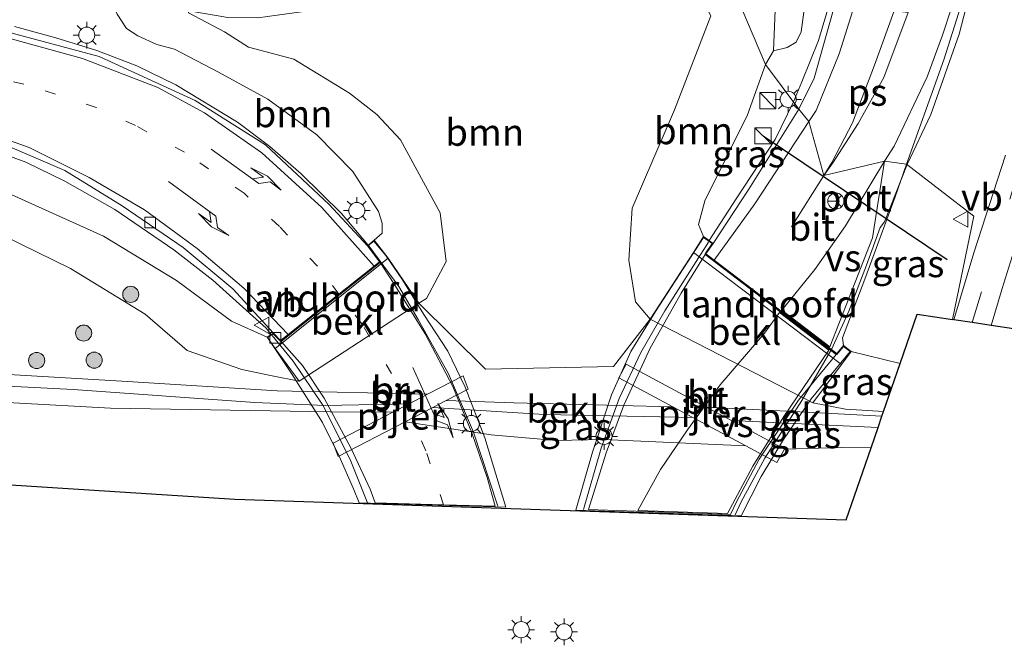
# Model space of a CAD drawing. Units: metres. Extents: x 89990 to 100003, y 437499 to 442393.
# Drawn here: x 92941 to 93032, y 439579 to 439638 of the extents above; entities that cross this region are included whole.
import ezdxf
from ezdxf.enums import TextEntityAlignment as Align

# ---------------------------------------------------------------- set-up
doc = ezdxf.new("R2010")
doc.units = ezdxf.units.M
doc.linetypes.add('VW-1-3_STREEP', pattern=[4, 1, -3])
doc.linetypes.add('VW-3-9_STREEP', pattern=[12, 3, -9])
doc.layers.get('0').update_dxf_attribs({"lineweight": 25})
for name, color, linetype, lineweight in [('B-ME-BV-GELEIDECONSTRUCTIE-GELEIDERAIL-L-B1', 213, 'BV-GELEIDERAIL', 18), ('B-ME-BV-GELEIDECONSTRUCTIE-GELEIDERAIL-L-B2', 213, 'BV-GELEIDERAIL', 18), ('B-ME-GR-BOOM-GV-B6', 93, 'Continuous', 18), ('B-ME-GR-BOOM-S-B1', 93, 'Continuous', 18), ('B-ME-GR-STRUIKEN-GV-B6', 93, 'Continuous', 18), ('B-ME-GW-KRUINLIJN-L-B1', 93, 'Continuous', 18), ('B-ME-GW-TEENLIJN-L-B1', 93, 'Continuous', 18), ('B-ME-IE-GRASLAND-GV-B6', 93, 'Continuous', 18), ('B-ME-IE-HULPGEOMETRIE-L-B1', 53, 'Continuous', 18), ('B-ME-IE-HULPGEOMETRIE-L-B2', 53, 'Continuous', 18), ('B-ME-IE-INRICHTINGSELEMENT-S-B1', 253, 'Continuous', 18), ('B-ME-IE-MEUBILAIR_WEGMEUBILAIR-LICHTMAST-S-B1', 8, 'Continuous', 18), ('B-ME-IE-MEUBILAIR_WEGMEUBILAIR-LICHTMAST-S-B2', 8, 'Continuous', 18), ('B-ME-KG-KADASTRAAL-OPNAMEDTMGRENS-L-B1', 10, 'Continuous', 25), ('B-ME-KW-BRUG-GV-B7', 173, 'Continuous', 18), ('B-ME-KW-LANDHOOFD-GV-B6', 173, 'Continuous', 18), ('B-ME-KW-PIJLER-GV-B6', 173, 'Continuous', 18), ('B-ME-OB-BEKLEDING-GV-B6', 253, 'Continuous', 18), ('B-ME-OG-WATER-GV-B6', 153, 'Continuous', 18), ('B-ME-VH-VERH_SOORT-BITUMEN-GV-B6', 8, 'IE-TERREINAFSCHEIDING-NATUURLIJK-HOUTWAL', 18), ('B-ME-VH-VERH_SOORT-BITUMEN-GV-B7', 8, 'IE-TERREINAFSCHEIDING-NATUURLIJK-HOUTWAL', 18), ('B-ME-VV-KOLK-S-B1', 8, 'Continuous', 18), ('B-ME-VV-KOLK-S-B2', 8, 'Continuous', 18), ('B-ME-VW-MARKERING-13STREEP-045-L-B1', 255, 'VW-1-3_STREEP', 18), ('B-ME-VW-MARKERING-13STREEP-045-L-B2', 255, 'VW-1-3_STREEP', 18), ('B-ME-VW-MARKERING-39STREEP-015-L-B1', 255, 'VW-3-9_STREEP', 18), ('B-ME-VW-MARKERING-PIJLLI750-S-B1', 7, 'Continuous', 18), ('B-ME-VW-MARKERING-PIJLLI750-S-B2', 7, 'Continuous', 18), ('B-ME-VW-MARKERING-PIJLRE750-S-B1', 7, 'Continuous', 18), ('B-ME-VW-MARKERING-STREEP-015-L-B1', 7, 'Continuous', 18), ('B-ME-VW-MARKERING-VERDRIJFSTRP-GV-B6', 7, 'Continuous', 18), ('B-ME-VW-MARKERING-VERDRIJFSTRP-GV-B7', 7, 'Continuous', 18), ('B-ME-VW-MARKERING-VLAKMARK-GV-B6', 7, 'Continuous', 18), ('B-ME-VW-MEUBILAIR_WEGMEUBILAIR-RONA-S-B1', 8, 'Continuous', 18), ('B-ME-VW-MEUBILAIR_WEGMEUBILAIR-VERKEERSBORD-S-B1', 8, 'Continuous', 18), ('B-ME-VW-PORTAAL-L-B1', 10, 'Continuous', 25)]:
    doc.layers.add(name, color=color, linetype=linetype, lineweight=lineweight)
doc.styles.add('NLCS-ISO', font='NLCS-ISO.TTF')
doc.linetypes.add('BV-GELEIDERAIL', pattern='A,10,-3,[108,NLCS.SHX,S=1,R=0,X=0,Y=0],-3', length=16)
doc.linetypes.add('IE-TERREINAFSCHEIDING-NATUURLIJK-HOUTWAL', pattern='A,7,-1.5,[67,NLCS.SHX,S=0.75,R=45,X=0,Y=0],-1.5,7,-1.5,[70,NLCS.SHX,S=0.75,R=0,X=0,Y=0],-1.5', length=20)

# ---------------------------------------------------------------- blocks, each defined once
blk = doc.blocks.new('kast')
blk.add_line((-0.75, -0.75), (0.75, 0.75))
blk.add_lwpolyline([(-0.75, 0.75), (0.75, 0.75), (0.75, -0.75), (-0.75, -0.75)], close=True)
blk = doc.blocks.new('verkeersbord')
for p, q in [((0, 0.75), (-0.75, -0.625)), ((0.75, -0.625), (0, 0.75)), ((-0.75, -0.625), (0.75, -0.625))]:
    blk.add_line(p, q)
blk = doc.blocks.new('wegwijzer')
for q in [(-0.53, -0.53), (0, 0.75), (0.53, -0.53)]:
    blk.add_line((0, 0), q)
blk.add_circle((0, 0), 0.75)
blk = doc.blocks.new('boom')
blk.add_hatch(color=256).paths.add_polyline_path([(-0.75, 0, 1), (0.75, 0, 1)])
blk.add_circle((0, 0), 0.75)
blk = doc.blocks.new('kolk')
blk.add_lwpolyline([(-0.5, -0.5), (0.5, -0.5), (0.5, 0.5), (-0.5, 0.5)], close=True)
blk = doc.blocks.new('lantaarnpaal')
for p, q in [((0, 0.75), (0, 1.25)), ((-0.75, 0), (-1.25, 0)), ((-0.884, 0.884), (-0.53, 0.53)), ((0.53, 0.53), (0.884, 0.884)), ((0.75, 0), (1.25, 0)), ((-0.53, -0.53), (-0.884, -0.884)), ((0, -0.75), (0, -1.25)), ((0.53, -0.53), (0.884, -0.884))]:
    blk.add_line(p, q)
blk.add_circle((0, 0), 0.75)
blk = doc.blocks.new('pijll')
for p, q in [((5.7, 1.05, 0.1), (4, 0.75, 0.1)), ((7.5, 0.75, 0.1), (5.7, 1.05, 0.1)), ((0, 0, 0.1), (5.45, 0, 0.1)), ((4, 0.75, 0.1), (5.45, 0.75, 0.1)), ((5.45, 0.75, 0.1), (4.7, 0, 0.1)), ((6.2, 0.75, 0.1), (5.45, 0, 0.1)), ((7.5, 0.75, 0.1), (6.2, 0.75, 0.1))]:
    blk.add_line(p, q)
blk = doc.blocks.new('pijlr')
for p, q in [((0, 0, 0.1), (5.45, 0, 0.1)), ((5.45, -0.75, 0.1), (4.7, 0, 0.1)), ((6.2, -0.75, 0.1), (5.45, 0, 0.1)), ((4, -0.75, 0.1), (5.45, -0.75, 0.1)), ((5.7, -1.05, 0.1), (4, -0.75, 0.1)), ((7.5, -0.75, 0.1), (5.7, -1.05, 0.1)), ((7.5, -0.75, 0.1), (6.2, -0.75, 0.1))]:
    blk.add_line(p, q)

msp = doc.modelspace()

# ---------------------------------------------------------------- linework, layer by layer
at = {"layer": 'B-ME-BV-GELEIDECONSTRUCTIE-GELEIDERAIL-L-B1'}
for points in [[(93019.134, 439653.697, 1.136), (93018.493, 439648.482, 1.512), (93017.674, 439644.551, 1.698), (93016.168, 439639.401, 1.978), (93015.05, 439635.65, 2.168), (93013.506, 439631.806, 2.426), (93012.715, 439629.953, 2.757)], [(93029.847, 439642.852, 1.735), (93028.133, 439636.237, 1.99), (93025.484, 439628.775, 2.178), (93023.307, 439624.105, 2.882)], [(92973.145, 439616.626, 3.201), (92970.656, 439619.561, 3.251), (92966.923, 439623.265, 3.301), (92964, 439625.785, 3.301), (92960.97, 439628.066, 3.301), (92955.261, 439631.516, 3.028), (92951.632, 439633.308, 3.068), (92947.885, 439634.713, 3.111), (92944.074, 439635.911, 3.128), (92940.243, 439636.951, 3.172)], [(93004.886, 439617.038, 3.033), (93007.378, 439620.937, 2.957), (93011, 439626.431, 2.757), (93012.715, 439629.953, 2.757)], [(92964.123, 439608.307, 2.753), (92963.637, 439608.896, 2.782), (92958.699, 439613.362, 2.857), (92955.053, 439616.193, 2.693), (92949.583, 439619.933, 2.759), (92944.929, 439622.568, 2.81), (92941.304, 439624.337, 2.847), (92937.54, 439625.708, 2.914)], [(93016.255, 439606.907, 2.731), (93017.878, 439610.492, 2.731), (93019.501, 439614.761, 2.731), (93020.788, 439618.246, 2.706), (93021.182, 439618.784, 2.706), (93023.307, 439624.105, 2.882)]]:
    msp.add_polyline3d(points, dxfattribs=at)
at = {"layer": 'B-ME-BV-GELEIDECONSTRUCTIE-GELEIDERAIL-L-B2'}
for points in [[(92993.188, 439592.041, 2.905), (92994.82, 439597.729, 3.057), (92996.505, 439602.374, 3.057), (92998.499, 439606.649, 3.057), (93000.734, 439610.507, 3.057), (93004.089, 439615.791, 3.057), (93004.804, 439616.91, 3.035)], [(92985.22, 439592.353, 3.058), (92982.944, 439599.232, 3.007), (92980.62, 439604.653, 3.082), (92977.785, 439609.69, 3.182), (92976.004, 439612.771, 3.182), (92973.19, 439616.566, 3.2)], [(92964.196, 439608.219, 2.749), (92966.178, 439605.817, 2.632), (92968.91, 439601.736, 2.657), (92971.482, 439596.692, 2.632), (92973.084, 439592.671, 2.656)], [(93016.201, 439606.822, 2.733), (93013.495, 439602.184, 2.757), (93010.052, 439596.805, 2.682), (93007.839, 439592.765, 2.707), (93007.301, 439591.553, 2.685)]]:
    msp.add_polyline3d(points, dxfattribs=at)
at = {"layer": 'B-ME-GR-BOOM-GV-B6'}
for points in [[(93010.125, 439633.422, 1.632), (93005.703, 439643.791, 0.179), (93006.268, 439644.774, 0.489), (93006.624, 439645.553, 0.667), (93008.354, 439646.939, 0.824), (93010.15, 439648.603, 0.84), (93010.661, 439646.633, 1.328), (93011.114, 439644.014, 1.538), (93011.091, 439640.765, 1.646), (93010.859, 439634.693, 1.612), (93010.125, 439633.422, 1.632)], [(93010.125, 439633.422, 1.632), (93008.434, 439628.728, 1.707), (93004.455, 439620.74, 2.057), (93003.867, 439618.539, 2.157), (93004.344, 439617.426, 2.157), (93003.423, 439615.934, 1.307), (92999.384, 439609.749, -0.068), (92998.032, 439611.356, -0.13), (92997.412, 439615.215, -0.13), (92997.714, 439620.044, -0.063), (93001.658, 439629.188, -0.063), (93005.013, 439637.947, -0.063), (93003.858, 439640.149, -0.004), (93001.923, 439642.101, -0.443), (93003.879, 439642.98, -0.317), (93005.703, 439643.791, 0.179), (93010.125, 439633.422, 1.632)], [(92978.579, 439611.653, 0.38), (92977.857, 439611.212, -0.22), (92974.999, 439615.408, 1.005), (92973.693, 439617.08, 2.355), (92974.444, 439617.731, 2.13), (92974.439, 439618.661, 2.08), (92974.091, 439619.754, 2.08), (92971.731, 439623.461, 2.23), (92968.377, 439626.87, 2.205), (92963.8, 439630.183, 2.23), (92959.213, 439632.718, 2.23), (92955.131, 439634.853, 2.05), (92953.483, 439635.276, 2.223), (92951.71, 439636.069, 2.236), (92950.667, 439636.772, 2.303), (92949.802, 439638.095, 2.453)], [(92956.429, 439638.208, 0.896), (92959.788, 439636.444, 0.483), (92961.996, 439635.021, 0.445), (92966.228, 439633.909, 0.263), (92971.398, 439630.742, 0.445), (92973.954, 439628.764, 0.43), (92976.156, 439626.42, 0.263), (92979.837, 439619.61, 0.323), (92980.39, 439615.09, 0.387), (92978.579, 439611.653, 0.38)], [(93005.013, 439637.947, -0.063), (93001.658, 439629.188, -0.063), (92997.714, 439620.044, -0.063), (92997.412, 439615.215, -0.13), (92998.032, 439611.356, -0.13), (92999.384, 439609.749, -0.068), (92995.974, 439605.339, -0.118), (92984.059, 439605.081, -0.168), (92977.857, 439611.212, -0.22), (92978.579, 439611.653, 0.38), (92980.39, 439615.09, 0.387), (92979.837, 439619.61, 0.323), (92976.156, 439626.42, 0.263), (92973.954, 439628.764, 0.43), (92971.398, 439630.742, 0.445), (92966.228, 439633.909, 0.263), (92961.996, 439635.021, 0.445), (92959.788, 439636.444, 0.483), (92956.429, 439638.208, 0.896)]]:
    msp.add_polyline3d(points, dxfattribs=at)
at = {"layer": 'B-ME-GR-STRUIKEN-GV-B6'}
msp.add_polyline3d([(93012.124, 439634.983, 1.612), (93010.859, 439634.693, 1.612), (93011.091, 439640.765, 1.646), (93011.114, 439644.014, 1.538), (93010.661, 439646.633, 1.328), (93010.15, 439648.603, 0.84), (93012.545, 439650.051, 0.651), (93014.648, 439651.65, 0.526), (93015.211, 439649.513, 0.97), (93013.418, 439636.463, 1.612), (93012.953, 439635.481, 1.612), (93012.124, 439634.983, 1.612)], dxfattribs=at)
at = {"layer": 'B-ME-GW-KRUINLIJN-L-B1'}
msp.add_line((93018.092, 439606.714, 1.818), (93022.652, 439605.62, 1.818), dxfattribs=at)
for points in [[(92973.693, 439617.08, 2.355), (92974.444, 439617.731, 2.13), (92974.439, 439618.661, 2.08), (92974.091, 439619.754, 2.08), (92971.731, 439623.461, 2.23), (92968.377, 439626.87, 2.205), (92963.8, 439630.183, 2.23), (92959.213, 439632.718, 2.23), (92955.131, 439634.853, 2.05), (92953.483, 439635.276, 2.223), (92951.71, 439636.069, 2.236), (92950.667, 439636.772, 2.303), (92949.802, 439638.095, 2.453), (92949.274, 439639.179, 2.505), (92949.542, 439642.253, 2.604), (92949.745, 439643.972, 2.692)], [(92963.733, 439608.064, 1.768), (92960.44, 439609.565, 1.499), (92955.319, 439613.347, 1.456), (92948.516, 439617.446, 1.746), (92938.655, 439621.902, 1.689), (92934.259, 439623.874, 1.972), (92931.084, 439624.851, 2.076), (92927.232, 439625.437, 2.179), (92923.799, 439626.112, 2.331), (92920.013, 439626.487, 2.365), (92914.747, 439627.136, 2.487), (92909.901, 439627.677, 2.618), (92902.157, 439627.916, 2.864), (92893.66, 439628.062, 3.077), (92886.28, 439628.215, 3.262), (92876.84, 439628.392, 3.574), (92866.887, 439628.23, 3.717), (92856.746, 439628.332, 4.058), (92847.418, 439628.21, 4.346), (92837.579, 439627.72, 4.365)]]:
    msp.add_polyline3d(points, dxfattribs=at)
at = {"layer": 'B-ME-GW-TEENLIJN-L-B1'}
for p, q in [((92977.857, 439611.212, -0.22), (92978.579, 439611.653, 0.38)), ((92999.384, 439609.749, -0.068), (92998.032, 439611.356, -0.13))]:
    msp.add_line(p, q, dxfattribs=at)
for points in [[(93003.858, 439640.149, -0.004), (93001.923, 439642.101, -0.443), (92996.741, 439640.658, -0.732), (92989.867, 439640.147, -0.513), (92986.939, 439639.668, -0.471), (92983.835, 439640.22, -0.135), (92980.83, 439640.165, -0.037), (92973.072, 439639.155, 0.007), (92964.68, 439638.019, 0.113), (92962.873, 439637.767, 0.217), (92960.069, 439637.788, 0.449), (92956.452, 439638.394, 0.905), (92956.429, 439638.208, 0.896), (92959.788, 439636.444, 0.483), (92961.996, 439635.021, 0.445), (92966.228, 439633.909, 0.263), (92971.398, 439630.742, 0.445), (92973.954, 439628.764, 0.43), (92976.156, 439626.42, 0.263), (92979.837, 439619.61, 0.323), (92980.39, 439615.09, 0.387), (92978.579, 439611.653, 0.38)], [(92998.032, 439611.356, -0.13), (92997.412, 439615.215, -0.13), (92997.714, 439620.044, -0.063), (93001.658, 439629.188, -0.063), (93005.013, 439637.947, -0.063), (93003.858, 439640.149, -0.004)], [(92966.711, 439603.957, -0.22), (92964.2, 439604.466, -0.12), (92961.391, 439605.069, 0.005), (92956.298, 439606.817, 0.18), (92952.377, 439610.188, 0.48), (92945.446, 439614.461, 0.43), (92939.186, 439617.507, 0.355), (92933.563, 439619.488, 0.43), (92928.922, 439620.848, 0.38), (92926.574, 439621.423, 0.284), (92922.194, 439621.473, 0.027), (92914.746, 439621.984, -0.258), (92895.992, 439621.788, -0.185), (92885.003, 439621.683, -0.004), (92873.826, 439621.534, 0.179), (92863.866, 439620.886, 0.167), (92859.668, 439620.401, 0.152), (92857.254, 439620.041, 0.146), (92852.315, 439619.322, 0.101), (92846.182, 439618.187, -0.226), (92839.97, 439617.78, -0.236), (92829.861, 439615.966, -0.412)], [(93014.507, 439601.942, -0.068), (93017.543, 439601.37, -0.168), (93021.1, 439601.142, -0.168)]]:
    msp.add_polyline3d(points, dxfattribs=at)
at = {"layer": 'B-ME-IE-GRASLAND-GV-B6'}
for points in [[(93014.653, 439632.142, 1.681), (93013.23, 439629.263, 1.907), (93010.125, 439633.422, 1.632), (93010.859, 439634.693, 1.612), (93012.124, 439634.983, 1.612), (93012.953, 439635.481, 1.612), (93013.418, 439636.463, 1.612), (93015.211, 439649.513, 0.97), (93014.648, 439651.65, 0.526), (93015.56, 439653.87, 0.577), (93016.569, 439654.402, 0.569), (93017.211, 439655.86, 0.5), (93017.389, 439657.992, 0.486), (93017.251, 439659.779, 0.536), (93017.102, 439661.46, 0.467), (93017.352, 439662.789, 0.34), (93019.123, 439663.595, 0.263), (93019.552, 439653.607, 0.546), (93018.851, 439647.368, 0.846), (93017.668, 439642.961, 1.101), (93015.835, 439636.326, 1.491), (93014.653, 439632.142, 1.681)], [(93032.443, 439624.993, 1.512), (93029.502, 439615.894, 1.756), (93027.624, 439609.681, 1.852), (93027.505, 439609.699, 1.893), (93029.49, 439619.311, 1.768), (93023.233, 439624.162, 1.793), (93026.696, 439633.865, 1.41), (93029.475, 439642.59, 1.023)], [(92949.542, 439642.253, 2.604), (92949.274, 439639.179, 2.505), (92949.802, 439638.095, 2.453), (92950.667, 439636.772, 2.303), (92951.71, 439636.069, 2.236), (92953.483, 439635.276, 2.223), (92955.131, 439634.853, 2.05), (92959.213, 439632.718, 2.23), (92963.8, 439630.183, 2.23), (92968.377, 439626.87, 2.205), (92971.731, 439623.461, 2.23), (92974.091, 439619.754, 2.08), (92974.439, 439618.661, 2.08), (92974.444, 439617.731, 2.13), (92973.693, 439617.08, 2.355), (92973.07, 439616.564, 2.355), (92969.501, 439620.397, 2.381), (92963.583, 439625.934, 2.456), (92957.052, 439630.072, 2.431), (92948.123, 439634.169, 2.456), (92939.418, 439636.495, 2.456)], [(93013.23, 439629.263, 1.907), (93008.577, 439621.834, 1.982), (93005.235, 439616.787, 2.168), (93004.344, 439617.426, 2.157), (93003.867, 439618.539, 2.157), (93004.455, 439620.74, 2.057), (93008.434, 439628.728, 1.707), (93010.125, 439633.422, 1.632), (93013.23, 439629.263, 1.907)], [(92939.365, 439625.943, 2.36), (92944.915, 439623.559, 2.31), (92950.264, 439620.265, 2.31), (92955.914, 439616.411, 2.185), (92960.541, 439612.549, 2.16), (92964.324, 439608.433, 2.168), (92963.733, 439608.064, 1.768), (92960.44, 439609.565, 1.499), (92955.319, 439613.347, 1.456), (92948.516, 439617.446, 1.746), (92938.655, 439621.902, 1.689)], [(93027.505, 439609.699, 1.893), (93024.238, 439610.193, 1.893), (93022.652, 439605.62, 1.818), (93018.092, 439606.714, 1.818), (93017.367, 439607.295, 2.018), (93017.268, 439608.004, 2.143), (93019.345, 439613.46, 1.968), (93022.166, 439621.118, 1.868), (93023.233, 439624.162, 1.793), (93029.49, 439619.311, 1.768), (93027.505, 439609.699, 1.893)], [(92938.655, 439621.902, 1.689), (92948.516, 439617.446, 1.746), (92955.319, 439613.347, 1.456), (92960.44, 439609.565, 1.499), (92963.733, 439608.064, 1.768), (92964.489, 439606.993, 1.005), (92966.711, 439603.957, -0.22), (92964.2, 439604.466, -0.12), (92961.391, 439605.069, 0.005), (92956.298, 439606.817, 0.18), (92952.377, 439610.188, 0.48), (92945.446, 439614.461, 0.43), (92939.186, 439617.507, 0.355)], [(92939.186, 439617.507, 0.355), (92945.446, 439614.461, 0.43), (92952.377, 439610.188, 0.48), (92956.298, 439606.817, 0.18), (92961.391, 439605.069, 0.005), (92964.2, 439604.466, -0.12), (92966.711, 439603.957, -0.22), (92977.857, 439611.212, -0.22), (92984.059, 439605.081, -0.168), (92995.974, 439605.339, -0.118), (92999.384, 439609.749, -0.068), (93014.507, 439601.942, -0.068), (93017.543, 439601.37, -0.168), (93021.1, 439601.142, -0.168), (93020.947, 439600.702, -0.35), (93014.558, 439601.066, -0.332), (93004.6, 439601.562, -0.332), (92997.161, 439605.542, -0.282), (92996.456, 439604.285, -0.282), (93001.503, 439601.581, -0.282), (92986.692, 439601.97, -0.282), (92980.386, 439602.16, -0.282), (92982.442, 439603.226, -0.282), (92981.99, 439604.474, -0.282), (92978.671, 439602.758, -0.282), (92964.68, 439603.083, -0.282), (92950.735, 439603.945, -0.282), (92934.442, 439604.899, -0.282)], [(92881.278, 439606.883, -1.182), (92881.252, 439606.514, -1.065), (92896.081, 439605.507, -1.057), (92922.109, 439604.394, -1.232), (92945.703, 439603.184, -1.182), (92962.588, 439601.994, -1.107), (92969.138, 439601.694, -1.107), (92976.964, 439601.875, -1.107), (92975.451, 439601.093, -1.182), (92969.604, 439601.129, -1.182), (92949.157, 439601.448, -1.182), (92918.102, 439603.159, -1.182), (92895.629, 439604.273, -1.182), (92888.28, 439604.533, -1.182), (92882.942, 439605.207, -1.182), (92882.139, 439605.337, -1.182), (92881.447, 439605.986, -1.182), (92879.163, 439606.979, -1.182), (92881.278, 439606.883, -1.182)], [(93021.1, 439601.142, -0.168), (93017.543, 439601.37, -0.168), (93014.507, 439601.942, -0.068), (93017.171, 439605.531, 1.343), (93018.092, 439606.714, 1.818), (93022.652, 439605.62, 1.818), (93021.1, 439601.142, -0.168)], [(93008.273, 439597.953, -1.182), (92994.996, 439598.557, -1.182), (92990.625, 439598.451, -1.182), (92984.583, 439598.995, -1.182), (92976.591, 439600.195, -1.182), (92979.147, 439601.519, -1.107), (92989.555, 439600.877, -0.957), (93003.351, 439600.59, -0.957), (93008.273, 439597.953, -1.182)], [(93019.932, 439597.775, -1.182), (93017.188, 439597.788, -1.182), (93011.889, 439597.662, -1.182), (93006.951, 439600.304, -0.957), (93020.588, 439599.667, -0.977), (93019.932, 439597.775, -1.182)]]:
    msp.add_polyline3d(points, dxfattribs=at)
at = {"layer": 'B-ME-IE-HULPGEOMETRIE-L-B1'}
msp.add_polyline3d([(93027.505, 439609.699, 1.893), (93029.49, 439619.311, 1.768), (93023.233, 439624.162, 1.793), (93021.191, 439624.436, 1.768), (93015.536, 439623.081, 1.971), (93014.145, 439628.131, 1.807), (93013.23, 439629.263, 1.907), (93010.125, 439633.422, 1.632), (93005.703, 439643.791, 0.179)], dxfattribs=at)
at = {"layer": 'B-ME-IE-HULPGEOMETRIE-L-B2'}
msp.add_line((92993.647, 439592.025, 2.392), (93006.871, 439591.568, 2.176), dxfattribs=at)
msp.add_polyline3d([(92984.955, 439592.36, 2.42), (92980.137, 439592.486, 2.332), (92973.794, 439592.652, 2.268)], dxfattribs=at)
at = {"layer": 'B-ME-KG-KADASTRAAL-OPNAMEDTMGRENS-L-B1'}
for points in [[(92647.584, 439598.828, 0.181), (92743.394, 439608.268, -0.444), (92743.886, 439606.579, -0.396), (92744.53, 439604.368, -0.424), (92744.752, 439603.604, -0.78), (92745.061, 439602.543, -1.182), (92747.187, 439595.244, -1.182), (92789.64, 439598.371, -1.182), (92854.01, 439599.816, -1.182), (92960.737, 439592.994, -1.182), (93017.61, 439591.078, -1.182), (93019.932, 439597.775, -1.182), (93020.588, 439599.667, -0.977), (93020.947, 439600.702, -0.35), (93021.1, 439601.142, -0.168), (93022.652, 439605.62, 1.818), (93024.238, 439610.193, 1.893), (93027.505, 439609.699, 1.893)], [(93033.178, 439608.841, 1.923), (93031.102, 439609.155, 1.878), (93029.351, 439609.42, 1.893), (93027.624, 439609.681, 1.852), (93027.505, 439609.699, 1.893)]]:
    msp.add_polyline3d(points, dxfattribs=at)
at = {"layer": 'B-ME-KW-BRUG-GV-B7'}
for points in [[(92964.989, 439607.687, 2.08), (92974.268, 439615.054, 2.43), (92973.125, 439616.542, 2.43), (92973.683, 439616.998, 2.43), (92974.781, 439615.656, 2.63), (92976.35, 439613.386, 2.63), (92978.313, 439610.172, 2.655), (92980.552, 439606.751, 2.655), (92982.171, 439603.405, 2.63), (92984.008, 439598.69, 2.605), (92985.027, 439595.314, 2.455), (92985.953, 439592.244, 2.455), (92972.295, 439592.664, 2.081), (92971.763, 439593.974, 2.105), (92970.441, 439597.009, 2.08), (92968.901, 439600.123, 2.08), (92966.057, 439604.6, 2.08), (92963.782, 439608.044, 2.08), (92964.306, 439608.369, 2.08), (92964.989, 439607.687, 2.08)], [(93016.748, 439606.453, 2.118), (93017.37, 439607.202, 2.118), (93017.993, 439606.74, 2.118), (93014.369, 439602.317, 2.093), (93011.776, 439598.54, 2.168), (93009.7, 439595.118, 2.268), (93007.858, 439591.458, 2.293), (92992.455, 439591.989, 2.543), (92994.005, 439597.367, 2.543), (92995.782, 439602.699, 2.568), (92997.577, 439606.731, 2.568), (92999.887, 439610.45, 2.562), (93004.343, 439617.325, 2.508), (93005.139, 439616.775, 2.443), (93004.515, 439615.809, 2.443), (93016.748, 439606.453, 2.118)]]:
    msp.add_polyline3d(points, dxfattribs=at)
at = {"layer": 'B-ME-KW-LANDHOOFD-GV-B6'}
for points in [[(92973.693, 439617.08, 2.355), (92974.999, 439615.408, 1.005), (92964.489, 439606.993, 1.005), (92963.733, 439608.064, 1.768), (92964.324, 439608.433, 2.168), (92964.993, 439607.748, 2.268), (92965.707, 439608.316, 2.176), (92970.422, 439612.066, 2.393), (92973.688, 439614.663, 2.644), (92974.2, 439615.071, 2.418), (92973.07, 439616.564, 2.355), (92973.693, 439617.08, 2.355)], [(93004.344, 439617.426, 2.157), (93005.235, 439616.787, 2.168), (93004.563, 439615.826, 2.318), (93005.339, 439615.234, 2.237), (93016.748, 439606.531, 2.093), (93017.367, 439607.295, 2.018), (93018.092, 439606.714, 1.818), (93017.171, 439605.531, 1.343), (93003.423, 439615.934, 1.307), (93004.344, 439617.426, 2.157)]]:
    msp.add_polyline3d(points, dxfattribs=at)
at = {"layer": 'B-ME-KW-PIJLER-GV-B6'}
for points in [[(93008.273, 439597.953, -1.182), (93003.351, 439600.59, -0.957), (93001.503, 439601.581, -0.282), (92996.456, 439604.285, -0.282), (92997.161, 439605.542, -0.282), (93004.6, 439601.562, -0.332), (93006.951, 439600.304, -0.957), (93011.889, 439597.662, -1.182), (93011.177, 439596.397, -1.182), (93008.273, 439597.953, -1.182)], [(92976.964, 439601.875, -1.107), (92978.671, 439602.758, -0.282), (92981.99, 439604.474, -0.282), (92982.442, 439603.226, -0.282), (92980.386, 439602.16, -0.282), (92979.147, 439601.519, -1.107), (92976.591, 439600.195, -1.182), (92970.343, 439596.958, -1.182), (92969.883, 439598.213, -1.182), (92975.451, 439601.093, -1.182), (92976.964, 439601.875, -1.107)]]:
    msp.add_polyline3d(points, dxfattribs=at)
at = {"layer": 'B-ME-OB-BEKLEDING-GV-B6'}
for points in [[(92966.711, 439603.957, -0.22), (92964.489, 439606.993, 1.005), (92974.999, 439615.408, 1.005), (92977.857, 439611.212, -0.22), (92966.711, 439603.957, -0.22)], [(92999.384, 439609.749, -0.068), (93003.423, 439615.934, 1.307), (93017.171, 439605.531, 1.343), (93014.507, 439601.942, -0.068), (92999.384, 439609.749, -0.068)], [(92881.278, 439606.883, -1.182), (92881.296, 439607.283, -0.332), (92881.355, 439607.768, -0.459), (92894.111, 439606.879, -0.407), (92914.356, 439605.805, -0.282), (92934.442, 439604.899, -0.282), (92950.735, 439603.945, -0.282), (92964.68, 439603.083, -0.282), (92978.671, 439602.758, -0.282), (92976.964, 439601.875, -1.107), (92969.138, 439601.694, -1.107), (92962.588, 439601.994, -1.107), (92945.703, 439603.184, -1.182), (92922.109, 439604.394, -1.232), (92896.081, 439605.507, -1.057), (92881.252, 439606.514, -1.065), (92881.278, 439606.883, -1.182)], [(93003.351, 439600.59, -0.957), (92989.555, 439600.877, -0.957), (92979.147, 439601.519, -1.107), (92980.386, 439602.16, -0.282), (92986.692, 439601.97, -0.282), (93001.503, 439601.581, -0.282), (93003.351, 439600.59, -0.957)], [(93020.588, 439599.667, -0.977), (93006.951, 439600.304, -0.957), (93004.6, 439601.562, -0.332), (93014.558, 439601.066, -0.332), (93020.947, 439600.702, -0.35), (93020.588, 439599.667, -0.977)]]:
    msp.add_polyline3d(points, dxfattribs=at)
at = {"layer": 'B-ME-OG-WATER-GV-B6'}
msp.add_polyline3d([(92918.102, 439603.159, -1.182), (92949.157, 439601.448, -1.182), (92969.604, 439601.129, -1.182), (92975.451, 439601.093, -1.182), (92969.883, 439598.213, -1.182), (92970.343, 439596.958, -1.182), (92976.591, 439600.195, -1.182), (92984.583, 439598.995, -1.182), (92990.625, 439598.451, -1.182), (92994.996, 439598.557, -1.182), (93008.273, 439597.953, -1.182), (93011.177, 439596.397, -1.182), (93011.889, 439597.662, -1.182), (93017.188, 439597.788, -1.182), (93019.932, 439597.775, -1.182), (93017.61, 439591.078, -1.182), (92960.737, 439592.994, -1.182), (92854.01, 439599.816, -1.182)], dxfattribs=at)
at = {"layer": 'B-ME-VH-VERH_SOORT-BITUMEN-GV-B6'}
for points in [[(93029.475, 439642.59, 1.023), (93026.696, 439633.865, 1.41), (93023.233, 439624.162, 1.793), (93021.191, 439624.436, 1.768), (93015.536, 439623.081, 1.971), (93014.145, 439628.131, 1.807), (93013.23, 439629.263, 1.907), (93014.653, 439632.142, 1.681), (93015.835, 439636.326, 1.491), (93017.668, 439642.961, 1.101)], [(92939.418, 439636.495, 2.456), (92948.123, 439634.169, 2.456), (92957.052, 439630.072, 2.431), (92963.583, 439625.934, 2.456), (92969.501, 439620.397, 2.381), (92973.07, 439616.564, 2.355), (92974.2, 439615.071, 2.418), (92973.688, 439614.663, 2.644), (92970.422, 439612.066, 2.393), (92965.707, 439608.316, 2.176), (92964.993, 439607.748, 2.268), (92964.324, 439608.433, 2.168), (92960.541, 439612.549, 2.16), (92955.914, 439616.411, 2.185), (92950.264, 439620.265, 2.31), (92944.915, 439623.559, 2.31), (92939.365, 439625.943, 2.36)], [(93023.233, 439624.162, 1.793), (93022.166, 439621.118, 1.868), (93019.345, 439613.46, 1.968), (93017.268, 439608.004, 2.143), (93017.367, 439607.295, 2.018), (93016.748, 439606.531, 2.093), (93005.339, 439615.234, 2.237), (93004.563, 439615.826, 2.318), (93005.235, 439616.787, 2.168), (93008.577, 439621.834, 1.982), (93013.23, 439629.263, 1.907), (93014.145, 439628.131, 1.807), (93015.536, 439623.081, 1.971), (93021.191, 439624.436, 1.768), (93023.233, 439624.162, 1.793)], [(93035.225, 439622.495, 1.616), (93032.128, 439612.582, 1.844), (93031.102, 439609.155, 1.878), (93029.351, 439609.42, 1.893), (93027.624, 439609.681, 1.852), (93029.502, 439615.894, 1.756), (93032.443, 439624.993, 1.512)], [(93033.178, 439608.841, 1.923), (93031.102, 439609.155, 1.878), (93032.128, 439612.582, 1.844), (93035.225, 439622.495, 1.616)]]:
    msp.add_polyline3d(points, dxfattribs=at)
at = {"layer": 'B-ME-VH-VERH_SOORT-BITUMEN-GV-B7'}
for points in [[(92993.647, 439592.025, 2.392), (92995.278, 439597.321, 2.418), (92996.934, 439601.728, 2.318), (92999.385, 439607.027, 2.318), (93002.26, 439612.15, 2.268), (93004.502, 439615.746, 2.318), (93016.687, 439606.451, 2.093), (93013.199, 439602.196, 2.218), (93009.511, 439596.72, 2.243), (93007.373, 439592.695, 2.168), (93006.871, 439591.568, 2.176), (92993.647, 439592.025, 2.392)], [(92984.955, 439592.36, 2.42), (92980.137, 439592.486, 2.332), (92973.794, 439592.652, 2.268), (92973.323, 439593.938, 2.268), (92971.571, 439597.707, 2.268), (92969.06, 439602.376, 2.293), (92967.023, 439605.42, 2.293), (92965.055, 439607.67, 2.268), (92970.483, 439611.987, 2.393), (92974.262, 439614.993, 2.418), (92975.545, 439613.053, 2.493), (92978.447, 439608.371, 2.468), (92981.019, 439603.481, 2.393), (92982.791, 439599.157, 2.443), (92984.217, 439595.011, 2.468), (92984.955, 439592.36, 2.42)]]:
    msp.add_polyline3d(points, dxfattribs=at)
at = {"layer": 'B-ME-VW-MARKERING-13STREEP-045-L-B1'}
msp.add_polyline3d([(92970.422, 439612.066, 2.393), (92968.414, 439614.675, 2.393), (92964.882, 439618.342, 2.418), (92961.592, 439621.439, 2.418), (92956.059, 439625.254, 2.393), (92951.498, 439627.733, 2.393), (92947.846, 439629.42, 2.393), (92941.113, 439631.592, 2.418), (92932.512, 439633.412, 2.518), (92924.518, 439634.394, 2.643), (92916.371, 439634.91, 2.918), (92904.706, 439635.402, 3.018), (92892.436, 439635.661, 3.318), (92880.752, 439635.715, 3.718)], dxfattribs=at)
at = {"layer": 'B-ME-VW-MARKERING-13STREEP-045-L-B2'}
msp.add_polyline3d([(92980.137, 439592.486, 2.332), (92978.521, 439597.502, 2.368), (92975.327, 439604.669, 2.393), (92972.542, 439609.313, 2.393), (92970.483, 439611.987, 2.393)], dxfattribs=at)
at = {"layer": 'B-ME-VW-MARKERING-39STREEP-015-L-B1'}
msp.add_polyline3d([(93029.351, 439609.42, 1.893), (93033.595, 439623.32, 1.504), (93037.139, 439634.716, 1.154), (93039.742, 439643.503, 1.054), (93040.708, 439649.724, 0.904), (93040.955, 439654.881, 0.879), (93040.597, 439658.969, 0.754), (93039.87, 439664.872, 0.728)], dxfattribs=at)
at = {"layer": 'B-ME-VW-MARKERING-STREEP-015-L-B1'}
for p, q in [((93027.429, 439638.674, 1.268), (93026.576, 439636.152, 1.314)), ((93012.528, 439618.315, 2.132), (93015.536, 439623.081, 1.971))]:
    msp.add_line(p, q, dxfattribs=at)
for points in [[(93020.363, 439647.241, 0.777), (93019.57, 439643.375, 1.019), (93018.423, 439639.026, 1.279), (93016.971, 439634.422, 1.503), (93014.817, 439629.132, 1.759), (93014.145, 439628.131, 1.807)], [(92973.688, 439614.663, 2.644), (92968.833, 439620.13, 2.53), (92963.239, 439625.193, 2.539), (92957.924, 439628.929, 2.439), (92953.579, 439631.266, 2.464), (92946.563, 439633.985, 2.489), (92939.014, 439636.052, 2.539), (92930.328, 439637.528, 2.639), (92918.895, 439638.627, 2.689), (92907.253, 439639.232, 2.864), (92888.616, 439639.581, 3.614), (92869.878, 439639.444, 3.939), (92853.843, 439638.914, 4.639), (92824.033, 439637.357, 5.389), (92793.618, 439635.722, 6.164), (92764.288, 439634.171, 6.289), (92754.331, 439633.636, 6.461)], [(93021.191, 439624.436, 1.768), (93022.101, 439625.81, 1.676), (93025.143, 439632.26, 1.398), (93026.576, 439636.152, 1.314)], [(92755.329, 439629.404, 6.298), (92757.5, 439629.538, 6.303), (92769.974, 439630.174, 6.203), (92793.618, 439631.366, 5.903), (92816.075, 439632.298, 5.378), (92833.62, 439632.501, 4.903), (92851.501, 439632.432, 4.453), (92873.219, 439632.421, 3.803), (92892.371, 439632.208, 3.253), (92909.515, 439631.646, 2.878), (92918.959, 439631.086, 2.678), (92928.154, 439629.699, 2.503), (92935.485, 439627.867, 2.353), (92941.597, 439625.691, 2.303), (92947.197, 439622.914, 2.278), (92952.333, 439619.901, 2.178), (92957.218, 439616.294, 2.203), (92961.587, 439612.627, 2.203), (92965.707, 439608.316, 2.176)], [(93005.339, 439615.234, 2.237), (93009.106, 439620.468, 1.982), (93014.145, 439628.131, 1.807)]]:
    msp.add_polyline3d(points, dxfattribs=at)
at = {"layer": 'B-ME-VW-MARKERING-VERDRIJFSTRP-GV-B6'}
msp.add_polyline3d([(93011.633, 439610.583, 2.24), (93014.691, 439614.362, 2.118), (93017.566, 439618.429, 1.968), (93021.191, 439624.436, 1.768), (93020.062, 439617.312, 1.868), (93017.895, 439611.76, 2.018), (93016.111, 439607.162, 2.189), (93011.633, 439610.583, 2.24)], dxfattribs=at)
at = {"layer": 'B-ME-VW-MARKERING-VERDRIJFSTRP-GV-B7'}
msp.add_polyline3d([(93011.416, 439610.363, 2.221), (93016.012, 439606.858, 2.217), (93011.815, 439600.688, 2.118), (93008.931, 439596.06, 2.093), (93006.573, 439591.667, 2.069), (92998.221, 439591.955, 2.294), (93000.343, 439595.759, 2.318), (93002.844, 439599.454, 2.318), (93005.885, 439603.618, 2.318), (93010.021, 439608.425, 2.293), (93011.416, 439610.363, 2.221)], dxfattribs=at)
at = {"layer": 'B-ME-VW-MARKERING-VLAKMARK-GV-B6'}
msp.add_polyline3d([(93023.375, 439638.26, 1.275), (93021.133, 439632.194, 1.634), (93018.737, 439627.929, 1.784), (93016.394, 439624.281, 1.909), (93015.536, 439623.081, 1.971), (93016.277, 439624.318, 1.909), (93018.194, 439627.997, 1.709), (93020.262, 439633.34, 1.409), (93022.078, 439638.411, 1.309), (93023.375, 439638.26, 1.275)], dxfattribs=at)
at = {"layer": 'B-ME-VW-PORTAAL-L-B1'}
msp.add_line((93027.018, 439615.252, 10.382), (93009.91, 439626.75, 10.432), dxfattribs=at)

# ---------------------------------------------------------------- block references
at = {"layer": 'B-ME-GR-BOOM-S-B1', "rotation": 90}
for p in [(92951.049, 439612.041, 0.93), (92946.666, 439608.441, 0.305), (92942.298, 439605.898, 0.08), (92947.648, 439605.926, 0.03)]:
    msp.add_blockref('boom', p, dxfattribs=at)
at = {"layer": 'B-ME-IE-INRICHTINGSELEMENT-S-B1', "rotation": 90}
for p in [(93010.337, 439630.052, 3.343), (93009.886, 439626.789, 2.843)]:
    msp.add_blockref('kast', p, dxfattribs=at)
at = {"layer": 'B-ME-IE-MEUBILAIR_WEGMEUBILAIR-LICHTMAST-S-B1', "rotation": 90}
for p in [(92946.958, 439636.148, 2.36), (93012.222, 439630.178, 1.625), (92972.083, 439619.837, 2.243)]:
    msp.add_blockref('lantaarnpaal', p, dxfattribs=at)
at = {"layer": 'B-ME-IE-MEUBILAIR_WEGMEUBILAIR-LICHTMAST-S-B2', "rotation": 90}
for p in [(92982.749, 439600.028, 2.68), (92995.091, 439598.84, 2.587), (92987.38, 439580.863, 2.585), (92991.368, 439580.66, 2.525)]:
    msp.add_blockref('lantaarnpaal', p, dxfattribs=at)
at = {"layer": 'B-ME-VV-KOLK-S-B1', "rotation": 90}
msp.add_blockref('kolk', (92952.865, 439618.736, 2.203), dxfattribs=at)
at = {"layer": 'B-ME-VV-KOLK-S-B2', "rotation": 90}
msp.add_blockref('kolk', (92964.502, 439607.99, 2.293), dxfattribs=at)
at = {"layer": 'B-ME-VW-MARKERING-PIJLLI750-S-B1', "rotation": 324.1}
msp.add_blockref('pijll', (92958.547, 439625.533, 2.418), dxfattribs=at)
at = {"layer": 'B-ME-VW-MARKERING-PIJLLI750-S-B2', "rotation": 294.2}
msp.add_blockref('pijll', (92977.307, 439605.247, 2.455), dxfattribs=at)
at = {"layer": 'B-ME-VW-MARKERING-PIJLRE750-S-B1', "rotation": 323.9}
msp.add_blockref('pijlr', (92954.57, 439622.527, 2.343), dxfattribs=at)
at = {"layer": 'B-ME-VW-MEUBILAIR_WEGMEUBILAIR-RONA-S-B1', "rotation": 90}
msp.add_blockref('wegwijzer', (93016.66, 439620.716, 10.482), dxfattribs=at)
at = {"layer": 'B-ME-VW-MEUBILAIR_WEGMEUBILAIR-VERKEERSBORD-S-B1', "rotation": 90}
for p in [(93028.314, 439619.038, 1.743), (92963.282, 439609.167, 2.23)]:
    msp.add_blockref('verkeersbord', p, dxfattribs=at)

# ---------------------------------------------------------------- texts
at = {"layer": 'B-ME-GR-BOOM-GV-B6', "ltscale": 0.2, "style": 'NLCS-ISO'}
for p in [(92966.154, 439628.838), (92983.987, 439627.109), (93003.414, 439627.255)]:
    msp.add_text('bmn', height=2.5, dxfattribs=at).set_placement(p, align=Align.MIDDLE_CENTER)
at = {"layer": 'B-ME-IE-GRASLAND-GV-B6', "ltscale": 0.2, "style": 'NLCS-ISO'}
for p in [(93008.548, 439625.104), (93023.379, 439614.891), (93018.579, 439603.928), (92992.432, 439599.736), (93013.769, 439598.983)]:
    msp.add_text('gras', height=2.5, dxfattribs=at).set_placement(p, align=Align.MIDDLE_CENTER)
at = {"layer": 'B-ME-KW-BRUG-GV-B7', "ltscale": 0.2, "style": 'NLCS-ISO'}
for p in [(92975.188, 439603.144), (93004.534, 439602.724)]:
    msp.add_text('br', height=2.5, dxfattribs=at).set_placement(p, align=Align.MIDDLE_CENTER)
at = {"layer": 'B-ME-KW-LANDHOOFD-GV-B6', "ltscale": 0.2, "style": 'NLCS-ISO'}
for p in [(92969.805, 439611.701), (93010.458, 439611.149)]:
    msp.add_text('landhoofd', height=2.5, dxfattribs=at).set_placement(p, align=Align.MIDDLE_CENTER)
at = {"layer": 'B-ME-KW-PIJLER-GV-B6', "ltscale": 0.2, "style": 'NLCS-ISO'}
for p in [(93004.173, 439600.97), (92976.163, 439600.717)]:
    msp.add_text('pijler', height=2.5, dxfattribs=at).set_placement(p, align=Align.MIDDLE_CENTER)
at = {"layer": 'B-ME-OB-BEKLEDING-GV-B6', "ltscale": 0.2, "style": 'NLCS-ISO'}
for p in [(92971.208, 439609.546), (93008.173, 439608.589), (92991.267, 439601.367), (93012.883, 439600.629)]:
    msp.add_text('bekl', height=2.5, dxfattribs=at).set_placement(p, align=Align.MIDDLE_CENTER)
at = {"layer": 'B-ME-VH-VERH_SOORT-BITUMEN-GV-B6', "ltscale": 0.2, "style": 'NLCS-ISO'}
msp.add_text('bit', height=2.5, dxfattribs=at).set_placement((93014.431, 439618.276), align=Align.MIDDLE_CENTER)
at = {"layer": 'B-ME-VH-VERH_SOORT-BITUMEN-GV-B7', "ltscale": 0.2, "style": 'NLCS-ISO'}
for p in [(92975.445, 439602.402), (93004.537, 439602.163)]:
    msp.add_text('bit', height=2.5, dxfattribs=at).set_placement(p, align=Align.MIDDLE_CENTER)
at = {"layer": 'B-ME-VW-MARKERING-13STREEP-045-L-B2', "ltscale": 0.2, "style": 'NLCS-ISO'}
msp.add_text('bm', height=2.5, dxfattribs=at).set_placement((92975.93, 439602.553), align=Align.MIDDLE_CENTER)
at = {"layer": 'B-ME-VW-MARKERING-VERDRIJFSTRP-GV-B6', "ltscale": 0.2, "style": 'NLCS-ISO'}
msp.add_text('vs', height=2.5, dxfattribs=at).set_placement((93017.345, 439615.432), align=Align.MIDDLE_CENTER)
at = {"layer": 'B-ME-VW-MARKERING-VERDRIJFSTRP-GV-B7', "ltscale": 0.2, "style": 'NLCS-ISO'}
msp.add_text('vs', height=2.5, dxfattribs=at).set_placement((93007.323, 439600.021), align=Align.MIDDLE_CENTER)
at = {"layer": 'B-ME-VW-MARKERING-VLAKMARK-GV-B6', "ltscale": 0.2, "style": 'NLCS-ISO'}
msp.add_text('ps', height=2.5, dxfattribs=at).set_placement((93019.597, 439630.831), align=Align.MIDDLE_CENTER)
at = {"layer": 'B-ME-VW-MEUBILAIR_WEGMEUBILAIR-VERKEERSBORD-S-B1', "ltscale": 0.2, "style": 'NLCS-ISO'}
for p in [(93028.314, 439619.038, 1.743), (92963.282, 439609.167, 2.23)]:
    msp.add_text('vb', height=2.5, dxfattribs=at).set_placement(p, align=Align.BOTTOM_LEFT)
at = {"layer": 'B-ME-VW-PORTAAL-L-B1', "ltscale": 0.2, "style": 'NLCS-ISO'}
msp.add_text('port', height=2.5, dxfattribs=at).set_placement((93018.464, 439621.001), align=Align.MIDDLE_CENTER)

doc.saveas('drawing.dxf')
